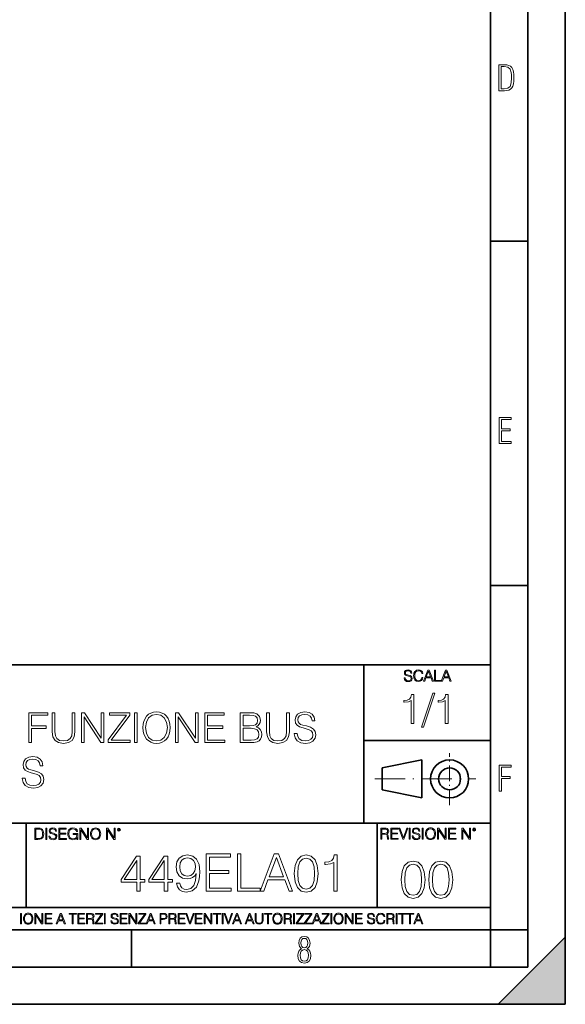
# Model space of a CAD drawing. Extents: x 0 to 420, y 0 to 297.
# Drawn here: x 347 to 420, y 0 to 132 of the extents above; entities that cross this region are included whole.
import ezdxf

# ---------------------------------------------------------------- set-up
doc = ezdxf.new("R2010")
doc.units = 0
doc.linetypes.add('DASHDOT', pattern=[18.5, 12, -3, 0.5, -3])

msp = doc.modelspace()

# ---------------------------------------------------------------- linework, layer by layer
at = {"color": 7, "lineweight": 35}
for p, q in [((420, 0), (420, 297)), ((420, 0), (420, 297)), ((415, 4.99976), (415, 292)), ((410, 9.99976), (410, 287)), ((410, 102.333), (415, 102.333)), ((410, 56.166401), (415, 56.166401)), ((234.999802, 45.500252), (410, 45.500252)), ((393, 24.300249), (393, 45.500252)), ((393, 35.384029), (410, 35.384029)), ((395.458008, 31.689131), (400.769989, 32.769131)), ((395.458008, 28.75433), (395.458008, 31.689131)), ((400.769989, 27.67433), (400.769989, 32.769131)), ((395.458008, 28.75433), (400.769989, 27.67433)), ((254.999802, 24.300249), (410, 24.300249)), ((347.77301, 13.00025), (347.77301, 24.300249)), ((394.799988, 24.300249), (394.799988, 13.00025)), ((234.999802, 13.00025), (410, 13.00025)), ((25.000401, 9.99976), (410, 9.99976)), ((234.999802, 10.00025), (410, 10.00025)), ((361.875, 4.99976), (361.875, 9.99976)), ((410, 9.99976), (415, 9.99976)), ((410, 4.99976), (410, 9.99976)), ((411, 0), (420, 9)), ((420, 0), (420, 9)), ((267.5, 4.99976), (415, 4.99976)), ((0, 0), (420, 0)), ((0, 0), (420, 0)), ((411, 0), (420, 0))]:
    msp.add_line(p, q, dxfattribs=at)
at = {"color": 7, "linetype": 'DASHDOT', "lineweight": 18, "ltscale": 0.173997}
msp.add_line((404.497986, 26.70113), (404.497986, 33.66103), dxfattribs=at)
at = {"color": 7, "linetype": 'DASHDOT', "lineweight": 18, "ltscale": 0.338425}
msp.add_line((394.484009, 30.221729), (408.020996, 30.221729), dxfattribs=at)
at = {"color": 7, "lineweight": 18}
for points in [[(411.109863, 122.479729), (411.838043, 122.479729), (412.166901, 122.49852), (412.439392, 122.573685), (412.660187, 122.695839), (412.834015, 122.879059), (412.960876, 123.118652), (413.05014, 123.419327), (413.101807, 123.790466), (413.120605, 124.232079), (413.101807, 124.668991), (413.05014, 125.040131), (412.965576, 125.340805), (412.834015, 125.580399), (412.660187, 125.758926), (412.439392, 125.881073), (412.162201, 125.956238), (411.838043, 125.979729), (411.109863, 125.979729)], [(411.401154, 122.742813), (411.401154, 125.721336), (411.819275, 125.721336), (412.307861, 125.641472), (412.608521, 125.387779), (412.75885, 124.927383), (412.791748, 124.607918), (412.805847, 124.227379), (412.75885, 123.527382), (412.608521, 123.066978), (412.307861, 122.817986), (411.819275, 122.742813)], [(411.14386, 75.172127), (412.75058, 75.172127), (412.75058, 75.444611), (411.43515, 75.444611), (411.43515, 76.868103), (412.619019, 76.868103), (412.619019, 77.135887), (411.43515, 77.135887), (411.43515, 78.399643), (412.75058, 78.399643), (412.75058, 78.672127), (411.14386, 78.672127)], [(398.408203, 43.764439), (398.408203, 43.754005), (398.443665, 43.545383), (398.552155, 43.393089), (398.727417, 43.301292), (398.967316, 43.267914), (399.18219, 43.29921), (399.34494, 43.384743), (399.447144, 43.520348), (399.484711, 43.701851), (399.455505, 43.862492), (399.369965, 43.98349), (399.223938, 44.0732), (399.013214, 44.142044), (398.837982, 44.185856), (398.723236, 44.223408), (398.646027, 44.275562), (398.600159, 44.346497), (398.585541, 44.442463), (398.606415, 44.561378), (398.673157, 44.651085), (398.781647, 44.705326), (398.929779, 44.726189), (399.084137, 44.703239), (399.200989, 44.638569), (399.271912, 44.534256), (399.299042, 44.392391), (399.440887, 44.392391), (399.403351, 44.584328), (399.303192, 44.728275), (399.146729, 44.817986), (398.936035, 44.849277), (398.729492, 44.817986), (398.575104, 44.736622), (398.477051, 44.60936), (398.443665, 44.446636), (398.468719, 44.288082), (398.543823, 44.177509), (398.671082, 44.098236), (398.85257, 44.039822), (398.994446, 44.004353), (399.150909, 43.954285), (399.259399, 43.893784), (399.321991, 43.808247), (399.342834, 43.687248), (399.31781, 43.564159), (399.244781, 43.47028), (399.12796, 43.409779), (398.969421, 43.391003), (398.789978, 43.416039), (398.658569, 43.489056), (398.577209, 43.605885), (398.550079, 43.764439)], [(400.796936, 43.799904), (400.755219, 43.626747), (400.661346, 43.497398), (400.521576, 43.418121), (400.342133, 43.391003), (400.125183, 43.434814), (399.962463, 43.564159), (399.858154, 43.776955), (399.822662, 44.064854), (399.858154, 44.348583), (399.960358, 44.555119), (400.121002, 44.682381), (400.337982, 44.726189), (400.509033, 44.701157), (400.644653, 44.630222), (400.738525, 44.517567), (400.782349, 44.371529), (400.917938, 44.371529), (400.867889, 44.567635), (400.748962, 44.717846), (400.56955, 44.813812), (400.337982, 44.849277), (400.066772, 44.795036), (399.954102, 44.730362), (399.858154, 44.640656), (399.726715, 44.394478), (399.691254, 44.23801), (399.680817, 44.062767), (399.691254, 43.883354), (399.726715, 43.726887), (399.856049, 43.476536), (400.062592, 43.320068), (400.333801, 43.267914), (400.57373, 43.305466), (400.757294, 43.407692), (400.878296, 43.574589), (400.932556, 43.799904)], [(401.020172, 43.309639), (401.164124, 43.309639), (401.335205, 43.768608), (402.011139, 43.768608), (402.180115, 43.309639), (402.324066, 43.309639), (401.754517, 44.809639), (401.589722, 44.809639)], [(401.381104, 43.891697), (401.671082, 44.663601), (401.963135, 43.891697)], [(402.482605, 43.309639), (403.390137, 43.309639), (403.390137, 43.432728), (402.6203, 43.432728), (402.6203, 44.809639), (402.482605, 44.809639)], [(403.390137, 43.309639), (403.534088, 43.309639), (403.705139, 43.768608), (404.381104, 43.768608), (404.550079, 43.309639), (404.694031, 43.309639), (404.124481, 44.809639), (403.959656, 44.809639)], [(403.751038, 43.891697), (404.041046, 44.663601), (404.333099, 43.891697)], [(399.338837, 37.6278), (399.706024, 37.6278), (399.706024, 41.516533), (399.383362, 41.516533), (399.299896, 41.166046), (399.116302, 40.926826), (398.810333, 40.787743), (398.398651, 40.748802), (398.376404, 40.748802), (398.376404, 40.509579), (398.432037, 40.509579), (398.977234, 40.55965), (399.338837, 40.726547)], [(402.242889, 41.733501), (400.746338, 37.160484), (401.018951, 37.160484), (402.509918, 41.733501)], [(403.922974, 37.6278), (404.290161, 37.6278), (404.290161, 41.516533), (403.967499, 41.516533), (403.884033, 41.166046), (403.70047, 40.926826), (403.39447, 40.787743), (402.982788, 40.748802), (402.960541, 40.748802), (402.960541, 40.509579), (403.016174, 40.509579), (403.561371, 40.55965), (403.922974, 40.726547)], [(348.131653, 35.099106), (348.49881, 35.099106), (348.49881, 36.996185), (350.462646, 36.996185), (350.462646, 37.324417), (348.49881, 37.324417), (348.49881, 38.770874), (350.662933, 38.770874), (350.662933, 39.099106), (348.131653, 39.099106)], [(351.263763, 39.099106), (351.263763, 36.52887), (351.358337, 35.855713), (351.64209, 35.371708), (352.11496, 35.087978), (352.782532, 34.987839), (353.44458, 35.087978), (353.91745, 35.371708), (354.206757, 35.855713), (354.306885, 36.52887), (354.306885, 39.099106), (353.939697, 39.099106), (353.939697, 36.578938), (353.872955, 36.017048), (353.667114, 35.622055), (353.311066, 35.388397), (352.782532, 35.316074), (352.248474, 35.388397), (351.892426, 35.622055), (351.692139, 36.017048), (351.630951, 36.578938), (351.630951, 39.099106)], [(355.169189, 35.099106), (355.536377, 35.099106), (355.536377, 38.531651), (357.783936, 35.099106), (358.190063, 35.099106), (358.190063, 39.099106), (357.822876, 39.099106), (357.822876, 35.666561), (355.575317, 39.099106), (355.169189, 39.099106)], [(358.73526, 35.099106), (361.706055, 35.099106), (361.706055, 35.427338), (359.169189, 35.427338), (361.667114, 38.781998), (361.667114, 39.099106), (358.924408, 39.099106), (358.924408, 38.770874), (361.210938, 38.770874), (358.73526, 35.438465)], [(362.279053, 35.099106), (362.64624, 35.099106), (362.64624, 39.099106), (362.279053, 39.099106)], [(363.397278, 37.096325), (363.42511, 36.623444), (363.525238, 36.211761), (363.892426, 35.549732), (364.471008, 35.132484), (364.827057, 35.026783), (365.2276, 34.987839), (365.62262, 35.026783), (365.978638, 35.132484), (366.295776, 35.304947), (366.562805, 35.549732), (366.7742, 35.850147), (366.929962, 36.211761), (367.024536, 36.623444), (367.063477, 37.096325), (367.030121, 37.563641), (366.929962, 37.975323), (366.7742, 38.336937), (366.562805, 38.642918), (366.295776, 38.882137), (365.978638, 39.0546), (365.62262, 39.165867), (365.2276, 39.204807), (364.827057, 39.165867), (364.471008, 39.0546), (364.159454, 38.882137), (363.892426, 38.642918), (363.525238, 37.975323), (363.42511, 37.558075)], [(363.775574, 37.096325), (363.881287, 37.841805), (364.176147, 38.403694), (364.637909, 38.754181), (365.2276, 38.876575), (365.822876, 38.754181), (366.279053, 38.403694), (366.579468, 37.847366), (366.685181, 37.096325), (366.579468, 36.339718), (366.279053, 35.78339), (365.822876, 35.432903), (365.2276, 35.316074), (364.632324, 35.432903), (364.176147, 35.78339), (363.875732, 36.339718)], [(367.781158, 35.099106), (368.148315, 35.099106), (368.148315, 38.531651), (370.395905, 35.099106), (370.802002, 35.099106), (370.802002, 39.099106), (370.434845, 39.099106), (370.434845, 35.666561), (368.187256, 39.099106), (367.781158, 39.099106)], [(371.697693, 35.099106), (374.384766, 35.099106), (374.384766, 35.427338), (372.06488, 35.427338), (372.06488, 36.990623), (374.123291, 36.990623), (374.123291, 37.318855), (372.06488, 37.318855), (372.06488, 38.770874), (374.317993, 38.770874), (374.317993, 39.099106), (371.697693, 39.099106)], [(376.454315, 35.099106), (377.561401, 35.099106), (378.279053, 35.110233), (378.713013, 35.188118), (378.974487, 35.338326), (379.174744, 35.566422), (379.29715, 35.844585), (379.341644, 36.178383), (379.286011, 36.551121), (379.130249, 36.857101), (378.885468, 37.079636), (378.562805, 37.213154), (378.813141, 37.352234), (379.002289, 37.552513), (379.113556, 37.791733), (379.158081, 38.075462), (379.03009, 38.581722), (378.674072, 38.937771), (378.284637, 39.065727), (377.778381, 39.099106), (376.454315, 39.099106)], [(377.711609, 38.770874), (378.178925, 38.737492), (378.512726, 38.626228), (378.713013, 38.403694), (378.779755, 38.053207), (378.707428, 37.691597), (378.507172, 37.474628), (378.162231, 37.363361), (377.678223, 37.335545), (376.821472, 37.335545), (376.821472, 38.770874)], [(379.987, 39.099106), (379.987, 36.52887), (380.081573, 35.855713), (380.365295, 35.371708), (380.838165, 35.087978), (381.505768, 34.987839), (382.167786, 35.087978), (382.640686, 35.371708), (382.929962, 35.855713), (383.030121, 36.52887), (383.030121, 39.099106), (382.662933, 39.099106), (382.662933, 36.578938), (382.596191, 36.017048), (382.39032, 35.622055), (382.034271, 35.388397), (381.505768, 35.316074), (380.97168, 35.388397), (380.615662, 35.622055), (380.415375, 36.017048), (380.354187, 36.578938), (380.354187, 39.099106)], [(383.697693, 36.311901), (383.697693, 36.284084), (383.792297, 35.727757), (384.081573, 35.321636), (384.548889, 35.076851), (385.18866, 34.987839), (385.761688, 35.071289), (386.195618, 35.299385), (386.468201, 35.660995), (386.568359, 36.145004), (386.490479, 36.573376), (386.26239, 36.896046), (385.872955, 37.135269), (385.311066, 37.318855), (384.84375, 37.435684), (384.53775, 37.535824), (384.331909, 37.674904), (384.209534, 37.864056), (384.170593, 38.119968), (384.226227, 38.437077), (384.404236, 38.676296), (384.693542, 38.820942), (385.088531, 38.876575), (385.500214, 38.81538), (385.811768, 38.642918), (386.000916, 38.364754), (386.073242, 37.98645), (386.451538, 37.98645), (386.351379, 38.498272), (386.084351, 38.882137), (385.667114, 39.121361), (385.105225, 39.204807), (384.554443, 39.121361), (384.142761, 38.904392), (383.881287, 38.565029), (383.792297, 38.131096), (383.859039, 37.708286), (384.059326, 37.413433), (384.398682, 37.202026), (384.88269, 37.046253), (385.260986, 36.951679), (385.678223, 36.818161), (385.967529, 36.656826), (386.13443, 36.42873), (386.190063, 36.10606), (386.123291, 35.777824), (385.928589, 35.527477), (385.617035, 35.366142), (385.194214, 35.316074), (384.71579, 35.382832), (384.365295, 35.577549), (384.148315, 35.889091), (384.076019, 36.311901)], [(376.821472, 35.427338), (376.821472, 37.007313), (377.928589, 37.007313), (378.373657, 36.951679), (378.701874, 36.801472), (378.896606, 36.545559), (378.963348, 36.195072), (378.896606, 35.816769), (378.701874, 35.583111), (378.373657, 35.46072), (377.900757, 35.427338)], [(347.255432, 30.311901), (347.255432, 30.284084), (347.350006, 29.727757), (347.639313, 29.321636), (348.106628, 29.076853), (348.746399, 28.987841), (349.319397, 29.071289), (349.753357, 29.299383), (350.02594, 29.660997), (350.126099, 30.145002), (350.048187, 30.573376), (349.820099, 30.896046), (349.430664, 31.135267), (348.868774, 31.318855), (348.401459, 31.435684), (348.09549, 31.535824), (347.889648, 31.674906), (347.767242, 31.864058), (347.728302, 32.119968), (347.783936, 32.437077), (347.961975, 32.676296), (348.251251, 32.820942), (348.64624, 32.876575), (349.057922, 32.81538), (349.369476, 32.642918), (349.558624, 32.364754), (349.630951, 31.98645), (350.009247, 31.98645), (349.909119, 32.498272), (349.64209, 32.882137), (349.224823, 33.121361), (348.662933, 33.204807), (348.112183, 33.121361), (347.7005, 32.904392), (347.439026, 32.565029), (347.350006, 32.131096), (347.416779, 31.708286), (347.617035, 31.413431), (347.956421, 31.202026), (348.440399, 31.046255), (348.818726, 30.951679), (349.235962, 30.818161), (349.525269, 30.656824), (349.692139, 30.42873), (349.747772, 30.10606), (349.68103, 29.777826), (349.486298, 29.527479), (349.174774, 29.366144), (348.751953, 29.316074), (348.273529, 29.382833), (347.923035, 29.577549), (347.706055, 29.889091), (347.633728, 30.311901)], [(411.14386, 28.569124), (411.43515, 28.569124), (411.43515, 30.265097), (412.619019, 30.265097), (412.619019, 30.532883), (411.43515, 30.532883), (411.43515, 31.79664), (412.75058, 31.79664), (412.75058, 32.069122), (411.14386, 32.069122)], [(349.29248, 23.609638), (348.939911, 23.609638), (348.939911, 22.109638), (349.352997, 22.109638), (349.607513, 22.12007), (349.801514, 22.174311), (349.935028, 22.278624), (350.035187, 22.428831), (350.095673, 22.62285), (350.116547, 22.862768), (350.095673, 23.085995), (350.041443, 23.271669), (349.951721, 23.41979), (349.832825, 23.528275), (349.634613, 23.59712), (349.394714, 23.609638)], [(349.077606, 22.232725), (349.077606, 23.486551), (349.352997, 23.486551), (349.582458, 23.47612), (349.757721, 23.41979), (349.851593, 23.330084), (349.918365, 23.206995), (349.960083, 23.050528), (349.97467, 22.858595), (349.960083, 22.658318), (349.918365, 22.497677), (349.847412, 22.37459), (349.747284, 22.289055), (349.584564, 22.24107), (349.367584, 22.232725)], [(350.404449, 22.109638), (350.542145, 22.109638), (350.542145, 23.609638), (350.404449, 23.609638)], [(350.81543, 22.564436), (350.81543, 22.554005), (350.850891, 22.345383), (350.959381, 22.193087), (351.134613, 22.101294), (351.374542, 22.067913), (351.589417, 22.099207), (351.752136, 22.184742), (351.85437, 22.320347), (351.891937, 22.50185), (351.862732, 22.662489), (351.777191, 22.783491), (351.631134, 22.873199), (351.420441, 22.942045), (351.245209, 22.985855), (351.130463, 23.023407), (351.053253, 23.075563), (351.007355, 23.146496), (350.992767, 23.242462), (351.013611, 23.361376), (351.080383, 23.451084), (351.188873, 23.505327), (351.336975, 23.52619), (351.491364, 23.503241), (351.608185, 23.438568), (351.679138, 23.334255), (351.706238, 23.192392), (351.848114, 23.192392), (351.810577, 23.384325), (351.710419, 23.528275), (351.553955, 23.617983), (351.343262, 23.649277), (351.136719, 23.617983), (350.98233, 23.536619), (350.884277, 23.409361), (350.850891, 23.246634), (350.875946, 23.088081), (350.95105, 22.97751), (351.078308, 22.898233), (351.259796, 22.839819), (351.401672, 22.804354), (351.558136, 22.754284), (351.666626, 22.693783), (351.729187, 22.608248), (351.750061, 22.487246), (351.725037, 22.364159), (351.652008, 22.270279), (351.535187, 22.209778), (351.376617, 22.191002), (351.197205, 22.216036), (351.065765, 22.289055), (350.984406, 22.405884), (350.957306, 22.564436)], [(352.15271, 22.109638), (353.160339, 22.109638), (353.160339, 22.232725), (352.290405, 22.232725), (352.290405, 22.818956), (353.062286, 22.818956), (353.062286, 22.942045), (352.290405, 22.942045), (352.290405, 23.486551), (353.135315, 23.486551), (353.135315, 23.609638), (352.15271, 23.609638)], [(354.562286, 22.109638), (354.672882, 22.109638), (354.672882, 22.879457), (354.046997, 22.879457), (354.046997, 22.756371), (354.541443, 22.756371), (354.541443, 22.750111), (354.505981, 22.512281), (354.401672, 22.337038), (354.236847, 22.228554), (354.017792, 22.191002), (353.800812, 22.236898), (353.636017, 22.370417), (353.529602, 22.583212), (353.494141, 22.864853), (353.529602, 23.148581), (353.636017, 23.355118), (353.804993, 23.482378), (354.034485, 23.52619), (354.209717, 23.501154), (354.353668, 23.430222), (354.455902, 23.319653), (354.512238, 23.173616), (354.654083, 23.173616), (354.587341, 23.371807), (354.457977, 23.522017), (354.270233, 23.615896), (354.03241, 23.649277), (353.884277, 23.634672), (353.750763, 23.595034), (353.537964, 23.440653), (353.458679, 23.327997), (353.400269, 23.194479), (353.362732, 23.038012), (353.352295, 22.862768), (353.362732, 22.685438), (353.398193, 22.528971), (353.531708, 22.278624), (353.627655, 22.186829), (353.744507, 22.122156), (353.875916, 22.082518), (354.024048, 22.067913), (354.193024, 22.090862), (354.341156, 22.149277), (354.460083, 22.245243), (354.547699, 22.37459)], [(354.977448, 22.109638), (355.115143, 22.109638), (355.115143, 23.396843), (355.957977, 22.109638), (356.110291, 22.109638), (356.110291, 23.609638), (355.972595, 23.609638), (355.972595, 22.322433), (355.129761, 23.609638), (354.977448, 23.609638)], [(356.3815, 22.858595), (356.391937, 22.681265), (356.429474, 22.526884), (356.567169, 22.278624), (356.784149, 22.122156), (356.917664, 22.082518), (357.067871, 22.067913), (357.215973, 22.082518), (357.349518, 22.122156), (357.468414, 22.186829), (357.568573, 22.278624), (357.647827, 22.391279), (357.706238, 22.526884), (357.74173, 22.681265), (357.756317, 22.858595), (357.743805, 23.033838), (357.706238, 23.188219), (357.647827, 23.323824), (357.568573, 23.438568), (357.468414, 23.528275), (357.349518, 23.592949), (357.215973, 23.634672), (357.067871, 23.649277), (356.917664, 23.634672), (356.784149, 23.592949), (356.667297, 23.528275), (356.567169, 23.438568), (356.429474, 23.188219), (356.391937, 23.031752)], [(356.523346, 22.858595), (356.562988, 23.138149), (356.673553, 23.34886), (356.84671, 23.480291), (357.067871, 23.52619), (357.291077, 23.480291), (357.462158, 23.34886), (357.574829, 23.140236), (357.614441, 22.858595), (357.574829, 22.574867), (357.462158, 22.366245), (357.291077, 22.234812), (357.067871, 22.191002), (356.844635, 22.234812), (356.673553, 22.366245), (356.560913, 22.574867)], [(358.546997, 22.109638), (358.684692, 22.109638), (358.684692, 23.396843), (359.527527, 22.109638), (359.67981, 22.109638), (359.67981, 23.609638), (359.542145, 23.609638), (359.542145, 22.322433), (358.69931, 23.609638), (358.546997, 23.609638)], [(359.994843, 23.411446), (360.00946, 23.334255), (360.051178, 23.271669), (360.190948, 23.21534), (360.330719, 23.271669), (360.372467, 23.334255), (360.38913, 23.411446), (360.372467, 23.486551), (360.330719, 23.551224), (360.266052, 23.592949), (360.190948, 23.609638), (360.11377, 23.592949), (360.051178, 23.551224)], [(360.09082, 23.413532), (360.120026, 23.484465), (360.190948, 23.515759), (360.259796, 23.484465), (360.291077, 23.413532), (360.261871, 23.3426), (360.190948, 23.313393), (360.11792, 23.340515)], [(395.266907, 22.126818), (395.404602, 22.126818), (395.404602, 22.798584), (395.842712, 22.798584), (395.990814, 22.783981), (396.080536, 22.733912), (396.126434, 22.635859), (396.149384, 22.479391), (396.166077, 22.281199), (396.178589, 22.187319), (396.199463, 22.126818), (396.351746, 22.126818), (396.351746, 22.14768), (396.320465, 22.195663), (396.303772, 22.285372), (396.284973, 22.510685), (396.270386, 22.637943), (396.243256, 22.735996), (396.189026, 22.809015), (396.097229, 22.859085), (396.199463, 22.913326), (396.276642, 22.992603), (396.32254, 23.099001), (396.339233, 23.228348), (396.291229, 23.428625), (396.15564, 23.566317), (395.980408, 23.618473), (395.767609, 23.626818), (395.266907, 23.626818)], [(395.404602, 22.921671), (395.404602, 23.503731), (395.794708, 23.503731), (395.957458, 23.495384), (396.084717, 23.451574), (396.166077, 23.355608), (396.197357, 23.224174), (396.172333, 23.084398), (396.10141, 22.990517), (395.978302, 22.936275), (395.80307, 22.921671)], [(396.616699, 22.126818), (397.624359, 22.126818), (397.624359, 22.249905), (396.754395, 22.249905), (396.754395, 22.836136), (397.526306, 22.836136), (397.526306, 22.959225), (396.754395, 22.959225), (396.754395, 23.503731), (397.599304, 23.503731), (397.599304, 23.626818), (396.616699, 23.626818)], [(398.231445, 22.126818), (398.379547, 22.126818), (398.899017, 23.626818), (398.759247, 23.626818), (398.306549, 22.302061), (397.853821, 23.626818), (397.709869, 23.626818)], [(399.07428, 22.126818), (399.211975, 22.126818), (399.211975, 23.626818), (399.07428, 23.626818)], [(399.48526, 22.581615), (399.48526, 22.571184), (399.520721, 22.362562), (399.629211, 22.210266), (399.804443, 22.118473), (400.044373, 22.085093), (400.259247, 22.116386), (400.421967, 22.201921), (400.5242, 22.337526), (400.561768, 22.51903), (400.532562, 22.679668), (400.447021, 22.800671), (400.300964, 22.890379), (400.090271, 22.959225), (399.915039, 23.003035), (399.800293, 23.040586), (399.723083, 23.092743), (399.677185, 23.163673), (399.662598, 23.259642), (399.683441, 23.378555), (399.750214, 23.468264), (399.858704, 23.522507), (400.006836, 23.543369), (400.161194, 23.52042), (400.278046, 23.455748), (400.348969, 23.351435), (400.376099, 23.209572), (400.517944, 23.209572), (400.480408, 23.401505), (400.380249, 23.545454), (400.223785, 23.635162), (400.013092, 23.666456), (399.806549, 23.635162), (399.652161, 23.553799), (399.554108, 23.42654), (399.520721, 23.263813), (399.545776, 23.105261), (399.62088, 22.99469), (399.748138, 22.915413), (399.929626, 22.856998), (400.071503, 22.821533), (400.227966, 22.771463), (400.336456, 22.710962), (400.399017, 22.625427), (400.419891, 22.504425), (400.394867, 22.381338), (400.321838, 22.287458), (400.205017, 22.226957), (400.046448, 22.208181), (399.867035, 22.233215), (399.735596, 22.306234), (399.654236, 22.423063), (399.627136, 22.581615)], [(400.832977, 22.126818), (400.970673, 22.126818), (400.970673, 23.626818), (400.832977, 23.626818)], [(401.252289, 22.875774), (401.262726, 22.698444), (401.300293, 22.544064), (401.437988, 22.295803), (401.654938, 22.139336), (401.788452, 22.099697), (401.93866, 22.085093), (402.086792, 22.099697), (402.220306, 22.139336), (402.339233, 22.204008), (402.439362, 22.295803), (402.518646, 22.408459), (402.577057, 22.544064), (402.612518, 22.698444), (402.627136, 22.875774), (402.614624, 23.051018), (402.577057, 23.205399), (402.518646, 23.341003), (402.439362, 23.455748), (402.339233, 23.545454), (402.220306, 23.610128), (402.086792, 23.651852), (401.93866, 23.666456), (401.788452, 23.651852), (401.654938, 23.610128), (401.538116, 23.545454), (401.437988, 23.455748), (401.300293, 23.205399), (401.262726, 23.048931)], [(401.394165, 22.875774), (401.433807, 23.155329), (401.544373, 23.366039), (401.717529, 23.497471), (401.93866, 23.543369), (402.161896, 23.497471), (402.332977, 23.366039), (402.445618, 23.157415), (402.48526, 22.875774), (402.445618, 22.592047), (402.332977, 22.383425), (402.161896, 22.251991), (401.93866, 22.208181), (401.715454, 22.251991), (401.544373, 22.383425), (401.431702, 22.592047)], [(402.89624, 22.126818), (403.033936, 22.126818), (403.033936, 23.414022), (403.87677, 22.126818), (404.029083, 22.126818), (404.029083, 23.626818), (403.891388, 23.626818), (403.891388, 22.339613), (403.048553, 23.626818), (402.89624, 23.626818)], [(404.36496, 22.126818), (405.37262, 22.126818), (405.37262, 22.249905), (404.502655, 22.249905), (404.502655, 22.836136), (405.274567, 22.836136), (405.274567, 22.959225), (404.502655, 22.959225), (404.502655, 23.503731), (405.347565, 23.503731), (405.347565, 23.626818), (404.36496, 23.626818)], [(406.148682, 22.126818), (406.286377, 22.126818), (406.286377, 23.414022), (407.129211, 22.126818), (407.281494, 22.126818), (407.281494, 23.626818), (407.143829, 23.626818), (407.143829, 22.339613), (406.300964, 23.626818), (406.148682, 23.626818)], [(407.596527, 23.428625), (407.611145, 23.351435), (407.652863, 23.288849), (407.792633, 23.232519), (407.932404, 23.288849), (407.974121, 23.351435), (407.990814, 23.428625), (407.974121, 23.503731), (407.932404, 23.568403), (407.867737, 23.610128), (407.792633, 23.626818), (407.715454, 23.610128), (407.652863, 23.568403)], [(407.692505, 23.430712), (407.72171, 23.501644), (407.792633, 23.532938), (407.861481, 23.501644), (407.892761, 23.430712), (407.863556, 23.359779), (407.792633, 23.330572), (407.719604, 23.357695)], [(362.580994, 15.158516), (363.039948, 15.158516), (363.039948, 16.361576), (363.679749, 16.361576), (363.679749, 16.730143), (363.039948, 16.730143), (363.039948, 19.880352), (362.546204, 19.880352), (360.487793, 16.730143), (360.487793, 16.361576), (362.580994, 16.361576)], [(366.280579, 15.158516), (366.739532, 15.158516), (366.739532, 16.361576), (367.379303, 16.361576), (367.379303, 16.730143), (366.739532, 16.730143), (366.739532, 19.880352), (366.245789, 19.880352), (364.187378, 16.730143), (364.187378, 16.361576), (366.280579, 16.361576)], [(368.345947, 16.250311), (367.921722, 16.250311), (368.053864, 15.728752), (368.332031, 15.339323), (368.735352, 15.102883), (369.263885, 15.019434), (370.021881, 15.193287), (370.578217, 15.70789), (370.918945, 16.570198), (371.002411, 17.119574), (371.03717, 17.75935), (370.925903, 18.732925), (370.606018, 19.442244), (370.077515, 19.873398), (369.368195, 20.019434), (368.74231, 19.901215), (368.26944, 19.58828), (367.970428, 19.080629), (367.866089, 18.426945), (367.96347, 17.745441), (368.262482, 17.237793), (368.721466, 16.917904), (369.326477, 16.806639), (369.729797, 16.848362), (370.070557, 16.9944), (370.348724, 17.223885), (370.564301, 17.543774), (370.459991, 16.604969), (370.216583, 15.930422), (369.827148, 15.520129), (369.298645, 15.388001), (368.930084, 15.443634), (368.644958, 15.610533), (368.450256, 15.874788)], [(371.885559, 15.158516), (375.244415, 15.158516), (375.244415, 15.568808), (372.344543, 15.568808), (372.344543, 17.522911), (374.917572, 17.522911), (374.917572, 17.933203), (372.344543, 17.933203), (372.344543, 19.748224), (375.16095, 19.748224), (375.16095, 20.158516), (371.885559, 20.158516)], [(376.092804, 15.158516), (379.117828, 15.158516), (379.117828, 15.568808), (376.551788, 15.568808), (376.551788, 20.158516), (376.092804, 20.158516)], [(379.117828, 15.158516), (379.597687, 15.158516), (380.167908, 16.688419), (382.421051, 16.688419), (382.984314, 15.158516), (383.464142, 15.158516), (381.565674, 20.158516), (381.016296, 20.158516)], [(383.693634, 17.522911), (383.797943, 16.43807), (384.103943, 15.652257), (384.604614, 15.179379), (385.286133, 15.019434), (385.960693, 15.172424), (386.468323, 15.652257), (386.774292, 16.431116), (386.885559, 17.515957), (386.774292, 18.593843), (386.468323, 19.379656), (385.960693, 19.852535), (385.286133, 20.019434), (384.604614, 19.859489), (384.103943, 19.38661), (383.797943, 18.600796)], [(388.985718, 15.158516), (389.444672, 15.158516), (389.444672, 20.019434), (389.041351, 20.019434), (388.937042, 19.581326), (388.70755, 19.282299), (388.325073, 19.108446), (387.810455, 19.059767), (387.782654, 19.059767), (387.782654, 18.760742), (387.852203, 18.760742), (388.533691, 18.823328), (388.985718, 19.031952)], [(362.580994, 16.730143), (360.90506, 16.730143), (362.580994, 19.303162)], [(366.280579, 16.730143), (364.604645, 16.730143), (366.280579, 19.303162)], [(368.338989, 18.447807), (368.401581, 18.955456), (368.610199, 19.337933), (368.937042, 19.567417), (369.402954, 19.650867), (369.841064, 19.560463), (370.174866, 19.303162), (370.390442, 18.899822), (370.466949, 18.378265), (370.383484, 17.891478), (370.16095, 17.515957), (369.820221, 17.258656), (369.389038, 17.175205), (368.944, 17.258656), (368.610199, 17.502048), (368.408508, 17.898432)], [(380.320892, 17.098711), (381.287537, 19.671728), (382.261108, 17.098711)], [(384.166504, 17.522911), (384.229095, 18.440853), (384.437744, 19.094538), (384.785431, 19.477013), (385.286133, 19.609142), (385.779877, 19.477013), (386.134521, 19.094538), (386.34314, 18.440853), (386.412689, 17.522911), (386.34314, 16.591061), (386.134521, 15.944329), (385.779877, 15.5549), (385.286133, 15.429726), (384.785431, 15.5549), (384.437744, 15.944329), (384.229095, 16.598015)], [(398.020874, 16.707283), (398.125183, 15.622443), (398.431183, 14.836629), (398.931885, 14.36375), (399.613373, 14.203806), (400.287933, 14.356796), (400.795563, 14.836629), (401.101562, 15.615489), (401.21283, 16.700329), (401.101562, 17.778215), (400.795563, 18.564028), (400.287933, 19.036907), (399.613373, 19.203806), (398.931885, 19.043861), (398.431183, 18.570982), (398.125183, 17.785168)], [(398.493774, 16.707283), (398.556335, 17.625225), (398.764984, 18.27891), (399.112671, 18.661385), (399.613373, 18.793514), (400.107117, 18.661385), (400.461761, 18.27891), (400.67041, 17.625225), (400.739929, 16.707283), (400.67041, 15.775433), (400.461761, 15.128701), (400.107117, 14.739272), (399.613373, 14.614098), (399.112671, 14.739272), (398.764984, 15.128701), (398.556335, 15.782387)], [(401.720459, 16.707283), (401.824768, 15.622443), (402.130768, 14.836629), (402.631439, 14.36375), (403.312958, 14.203806), (403.987488, 14.356796), (404.495148, 14.836629), (404.801147, 15.615489), (404.912384, 16.700329), (404.801147, 17.778215), (404.495148, 18.564028), (403.987488, 19.036907), (403.312958, 19.203806), (402.631439, 19.043861), (402.130768, 18.570982), (401.824768, 17.785168)], [(402.193329, 16.707283), (402.25592, 17.625225), (402.464539, 18.27891), (402.812256, 18.661385), (403.312958, 18.793514), (403.806702, 18.661385), (404.161346, 18.27891), (404.369965, 17.625225), (404.439514, 16.707283), (404.369965, 15.775433), (404.161346, 15.128701), (403.806702, 14.739272), (403.312958, 14.614098), (402.812256, 14.739272), (402.464539, 15.128701), (402.25592, 15.782387)], [(347.004578, 10.781829), (347.133118, 10.781829), (347.133118, 12.181828), (347.004578, 12.181828)], [(347.395966, 11.480855), (347.405701, 11.315348), (347.440765, 11.171259), (347.569275, 10.939548), (347.771759, 10.793511), (347.896393, 10.756516), (348.036591, 10.742886), (348.174835, 10.756516), (348.299438, 10.793511), (348.410431, 10.853873), (348.503906, 10.939548), (348.577881, 11.044694), (348.632416, 11.171259), (348.665527, 11.315348), (348.679138, 11.480855), (348.66745, 11.644416), (348.632416, 11.788505), (348.577881, 11.91507), (348.503906, 12.022162), (348.410431, 12.10589), (348.299438, 12.166252), (348.174835, 12.205194), (348.036591, 12.218824), (347.896393, 12.205194), (347.771759, 12.166252), (347.66272, 12.10589), (347.569275, 12.022162), (347.440765, 11.788505), (347.405701, 11.642468)], [(347.528381, 11.480855), (347.565369, 11.741774), (347.668579, 11.938436), (347.8302, 12.061106), (348.036591, 12.103943), (348.244934, 12.061106), (348.404602, 11.938436), (348.509735, 11.74372), (348.546753, 11.480855), (348.509735, 11.216043), (348.404602, 11.021328), (348.244934, 10.898658), (348.036591, 10.857768), (347.828247, 10.898658), (347.668579, 11.021328), (347.563416, 11.216043)], [(348.930328, 10.781829), (349.058838, 10.781829), (349.058838, 11.98322), (349.84549, 10.781829), (349.98761, 10.781829), (349.98761, 12.181828), (349.859131, 12.181828), (349.859131, 10.980438), (349.072449, 12.181828), (348.930328, 12.181828)], [(350.301117, 10.781829), (351.241577, 10.781829), (351.241577, 10.89671), (350.429626, 10.89671), (350.429626, 11.443859), (351.150085, 11.443859), (351.150085, 11.558742), (350.429626, 11.558742), (350.429626, 12.066947), (351.218231, 12.066947), (351.218231, 12.181828), (350.301117, 12.181828)], [(351.800415, 10.781829), (351.934784, 10.781829), (352.094452, 11.210201), (352.725311, 11.210201), (352.883026, 10.781829), (353.017395, 10.781829), (352.485809, 12.181828), (352.332001, 12.181828)], [(352.137268, 11.325084), (352.407928, 12.045528), (352.680542, 11.325084)], [(353.950073, 10.781829), (354.078583, 10.781829), (354.078583, 12.066947), (354.51474, 12.066947), (354.51474, 12.181828), (353.513916, 12.181828), (353.513916, 12.066947), (353.950073, 12.066947)], [(354.688049, 10.781829), (355.62851, 10.781829), (355.62851, 10.89671), (354.816559, 10.89671), (354.816559, 11.443859), (355.536987, 11.443859), (355.536987, 11.558742), (354.816559, 11.558742), (354.816559, 12.066947), (355.605133, 12.066947), (355.605133, 12.181828), (354.688049, 12.181828)], [(355.866058, 10.781829), (355.994568, 10.781829), (355.994568, 11.408811), (356.403473, 11.408811), (356.541718, 11.395181), (356.625458, 11.348449), (356.668274, 11.256933), (356.689697, 11.110897), (356.705292, 10.925918), (356.71698, 10.838296), (356.73645, 10.781829), (356.878571, 10.781829), (356.878571, 10.8013), (356.849365, 10.846085), (356.833801, 10.929812), (356.816284, 11.140104), (356.802643, 11.258881), (356.777344, 11.350396), (356.726685, 11.418547), (356.641022, 11.465278), (356.73645, 11.515904), (356.808472, 11.589895), (356.851318, 11.6892), (356.866882, 11.809923), (356.822113, 11.99685), (356.695557, 12.125361), (356.531982, 12.17404), (356.333374, 12.181828), (355.866058, 12.181828)], [(355.994568, 11.523693), (355.994568, 12.066947), (356.358704, 12.066947), (356.510559, 12.059158), (356.629333, 12.018269), (356.705292, 11.928699), (356.734497, 11.806029), (356.711121, 11.67557), (356.644928, 11.587949), (356.530029, 11.537323), (356.366486, 11.523693)], [(357.003204, 10.781829), (358.042969, 10.781829), (358.042969, 10.89671), (357.15509, 10.89671), (358.029358, 12.070842), (358.029358, 12.181828), (357.069397, 12.181828), (357.069397, 12.066947), (357.86969, 12.066947), (357.003204, 10.900605)], [(358.24353, 10.781829), (358.37204, 10.781829), (358.37204, 12.181828), (358.24353, 12.181828)], [(359.113892, 11.206307), (359.113892, 11.196571), (359.147003, 11.001857), (359.24826, 10.859715), (359.411804, 10.77404), (359.635742, 10.742886), (359.836304, 10.772093), (359.988159, 10.851926), (360.083588, 10.978491), (360.118622, 11.147893), (360.09137, 11.297823), (360.011536, 11.410758), (359.875244, 11.494485), (359.678589, 11.558742), (359.515015, 11.599631), (359.407898, 11.63468), (359.335876, 11.683359), (359.29303, 11.749562), (359.279419, 11.83913), (359.298889, 11.950118), (359.361176, 12.033846), (359.462433, 12.084472), (359.600677, 12.103943), (359.744781, 12.082524), (359.853821, 12.022162), (359.920013, 11.924806), (359.945312, 11.792399), (360.077728, 11.792399), (360.042694, 11.971537), (359.949219, 12.10589), (359.803192, 12.189617), (359.606537, 12.218824), (359.413757, 12.189617), (359.269653, 12.113679), (359.178162, 11.994903), (359.147003, 11.843025), (359.170349, 11.695042), (359.240479, 11.591843), (359.359253, 11.517851), (359.528625, 11.463331), (359.661041, 11.430229), (359.807068, 11.383498), (359.908325, 11.32703), (359.966736, 11.247197), (359.986206, 11.134263), (359.96286, 11.019381), (359.894714, 10.931759), (359.785675, 10.875292), (359.637695, 10.857768), (359.470215, 10.881133), (359.347565, 10.949284), (359.271606, 11.058324), (359.246307, 11.206307)], [(360.362, 10.781829), (361.30249, 10.781829), (361.30249, 10.89671), (360.49054, 10.89671), (360.49054, 11.443859), (361.210968, 11.443859), (361.210968, 11.558742), (360.49054, 11.558742), (360.49054, 12.066947), (361.279114, 12.066947), (361.279114, 12.181828), (360.362, 12.181828)], [(361.540039, 10.781829), (361.668549, 10.781829), (361.668549, 11.98322), (362.4552, 10.781829), (362.597351, 10.781829), (362.597351, 12.181828), (362.468842, 12.181828), (362.468842, 10.980438), (361.68219, 12.181828), (361.540039, 12.181828)], [(362.788177, 10.781829), (363.827942, 10.781829), (363.827942, 10.89671), (362.940063, 10.89671), (363.814331, 12.070842), (363.814331, 12.181828), (362.85437, 12.181828), (362.85437, 12.066947), (363.654663, 12.066947), (362.788177, 10.900605)], [(363.853271, 10.781829), (363.98761, 10.781829), (364.147278, 11.210201), (364.778137, 11.210201), (364.935852, 10.781829), (365.070221, 10.781829), (364.538635, 12.181828), (364.384827, 12.181828)], [(364.190125, 11.325084), (364.460754, 12.045528), (364.733368, 11.325084)], [(365.704987, 10.781829), (365.833496, 10.781829), (365.833496, 11.389339), (366.131409, 11.389339), (366.359253, 11.412705), (366.522797, 11.486697), (366.620148, 11.611315), (366.653259, 11.788505), (366.624023, 11.959854), (366.536438, 12.082524), (366.394287, 12.156516), (366.193726, 12.181828), (365.704987, 12.181828)], [(365.833496, 11.504221), (365.833496, 12.066947), (366.187866, 12.066947), (366.335876, 12.049423), (366.439087, 11.998796), (366.49942, 11.913122), (366.520844, 11.790452), (366.495544, 11.656098), (366.425415, 11.568477), (366.304718, 11.517851), (366.133362, 11.504221)], [(366.881073, 10.781829), (367.009583, 10.781829), (367.009583, 11.408811), (367.418488, 11.408811), (367.556732, 11.395181), (367.640442, 11.348449), (367.683289, 11.256933), (367.704712, 11.110897), (367.720276, 10.925918), (367.731995, 10.838296), (367.751465, 10.781829), (367.893585, 10.781829), (367.893585, 10.8013), (367.86438, 10.846085), (367.848816, 10.929812), (367.831299, 11.140104), (367.817627, 11.258881), (367.792328, 11.350396), (367.741699, 11.418547), (367.656036, 11.465278), (367.751465, 11.515904), (367.823486, 11.589895), (367.866333, 11.6892), (367.881897, 11.809923), (367.837097, 11.99685), (367.710571, 12.125361), (367.546997, 12.17404), (367.348389, 12.181828), (366.881073, 12.181828)], [(367.009583, 11.523693), (367.009583, 12.066947), (367.373718, 12.066947), (367.525574, 12.059158), (367.644348, 12.018269), (367.720276, 11.928699), (367.749512, 11.806029), (367.726135, 11.67557), (367.659912, 11.587949), (367.545044, 11.537323), (367.38147, 11.523693)], [(368.140869, 10.781829), (369.08136, 10.781829), (369.08136, 10.89671), (368.269409, 10.89671), (368.269409, 11.443859), (368.989838, 11.443859), (368.989838, 11.558742), (368.269409, 11.558742), (368.269409, 12.066947), (369.057983, 12.066947), (369.057983, 12.181828), (368.140869, 12.181828)], [(369.647949, 10.781829), (369.786224, 10.781829), (370.271057, 12.181828), (370.140594, 12.181828), (369.718079, 10.94539), (369.295532, 12.181828), (369.161194, 12.181828)], [(370.424896, 10.781829), (371.365356, 10.781829), (371.365356, 10.89671), (370.553406, 10.89671), (370.553406, 11.443859), (371.273865, 11.443859), (371.273865, 11.558742), (370.553406, 11.558742), (370.553406, 12.066947), (371.34198, 12.066947), (371.34198, 12.181828), (370.424896, 12.181828)], [(371.602905, 10.781829), (371.731445, 10.781829), (371.731445, 11.98322), (372.518066, 10.781829), (372.660217, 10.781829), (372.660217, 12.181828), (372.531708, 12.181828), (372.531708, 10.980438), (371.745056, 12.181828), (371.602905, 12.181828)], [(373.271606, 10.781829), (373.400146, 10.781829), (373.400146, 12.066947), (373.836304, 12.066947), (373.836304, 12.181828), (372.835449, 12.181828), (372.835449, 12.066947), (373.271606, 12.066947)], [(374.019348, 10.781829), (374.147827, 10.781829), (374.147827, 12.181828), (374.019348, 12.181828)], [(374.80011, 10.781829), (374.938385, 10.781829), (375.423218, 12.181828), (375.292755, 12.181828), (374.870239, 10.94539), (374.447693, 12.181828), (374.313354, 12.181828)], [(375.41156, 10.781829), (375.545898, 10.781829), (375.705566, 11.210201), (376.336426, 11.210201), (376.494141, 10.781829), (376.62851, 10.781829), (376.096924, 12.181828), (375.943115, 12.181828)], [(375.748413, 11.325084), (376.019043, 12.045528), (376.291656, 11.325084)], [(377.097778, 10.781829), (377.232117, 10.781829), (377.391785, 11.210201), (378.022675, 11.210201), (378.180389, 10.781829), (378.314758, 10.781829), (377.783173, 12.181828), (377.629333, 12.181828)], [(377.434631, 11.325084), (377.705292, 12.045528), (377.977905, 11.325084)], [(378.453003, 12.181828), (378.453003, 11.282246), (378.486084, 11.046641), (378.585388, 10.877239), (378.750916, 10.777935), (378.984558, 10.742886), (379.216278, 10.777935), (379.381775, 10.877239), (379.483032, 11.046641), (379.518066, 11.282246), (379.518066, 12.181828), (379.389587, 12.181828), (379.389587, 11.29977), (379.366211, 11.103108), (379.294159, 10.964861), (379.169556, 10.88308), (378.984558, 10.857768), (378.797638, 10.88308), (378.673035, 10.964861), (378.602905, 11.103108), (378.581512, 11.29977), (378.581512, 12.181828)], [(380.117798, 10.781829), (380.246338, 10.781829), (380.246338, 12.066947), (380.682495, 12.066947), (380.682495, 12.181828), (379.681641, 12.181828), (379.681641, 12.066947), (380.117798, 12.066947)], [(380.79541, 11.480855), (380.805176, 11.315348), (380.84021, 11.171259), (380.968719, 10.939548), (381.171204, 10.793511), (381.295837, 10.756516), (381.436035, 10.742886), (381.57428, 10.756516), (381.698914, 10.793511), (381.809875, 10.853873), (381.903351, 10.939548), (381.977356, 11.044694), (382.03186, 11.171259), (382.064941, 11.315348), (382.078613, 11.480855), (382.066895, 11.644416), (382.03186, 11.788505), (381.977356, 11.91507), (381.903351, 12.022162), (381.809875, 12.10589), (381.698914, 12.166252), (381.57428, 12.205194), (381.436035, 12.218824), (381.295837, 12.205194), (381.171204, 12.166252), (381.062195, 12.10589), (380.968719, 12.022162), (380.84021, 11.788505), (380.805176, 11.642468)], [(380.927826, 11.480855), (380.964844, 11.741774), (381.068024, 11.938436), (381.229614, 12.061106), (381.436035, 12.103943), (381.644379, 12.061106), (381.804047, 11.938436), (381.90918, 11.74372), (381.946167, 11.480855), (381.90918, 11.216043), (381.804047, 11.021328), (381.644379, 10.898658), (381.436035, 10.857768), (381.227692, 10.898658), (381.068024, 11.021328), (380.962891, 11.216043)], [(382.329773, 10.781829), (382.458313, 10.781829), (382.458313, 11.408811), (382.867188, 11.408811), (383.005432, 11.395181), (383.089172, 11.348449), (383.132019, 11.256933), (383.153442, 11.110897), (383.169006, 10.925918), (383.180695, 10.838296), (383.200165, 10.781829), (383.342285, 10.781829), (383.342285, 10.8013), (383.31311, 10.846085), (383.297516, 10.929812), (383.279999, 11.140104), (383.266357, 11.258881), (383.241028, 11.350396), (383.19043, 11.418547), (383.104736, 11.465278), (383.200165, 11.515904), (383.272217, 11.589895), (383.315033, 11.6892), (383.330627, 11.809923), (383.285828, 11.99685), (383.159271, 12.125361), (382.995728, 12.17404), (382.797119, 12.181828), (382.329773, 12.181828)], [(382.458313, 11.523693), (382.458313, 12.066947), (382.822418, 12.066947), (382.974304, 12.059158), (383.093079, 12.018269), (383.169006, 11.928699), (383.198212, 11.806029), (383.174866, 11.67557), (383.108643, 11.587949), (382.993774, 11.537323), (382.8302, 11.523693)], [(383.599335, 10.781829), (383.727844, 10.781829), (383.727844, 12.181828), (383.599335, 12.181828)], [(383.928406, 10.781829), (384.96817, 10.781829), (384.96817, 10.89671), (384.080261, 10.89671), (384.954529, 12.070842), (384.954529, 12.181828), (383.994598, 12.181828), (383.994598, 12.066947), (384.794861, 12.066947), (383.928406, 10.900605)], [(385.036316, 10.781829), (386.076111, 10.781829), (386.076111, 10.89671), (385.188202, 10.89671), (386.062469, 12.070842), (386.062469, 12.181828), (385.102539, 12.181828), (385.102539, 12.066947), (385.902802, 12.066947), (385.036316, 10.900605)], [(386.10141, 10.781829), (386.235779, 10.781829), (386.395447, 11.210201), (387.026306, 11.210201), (387.184021, 10.781829), (387.318359, 10.781829), (386.786804, 12.181828), (386.632996, 12.181828)], [(386.438263, 11.325084), (386.708923, 12.045528), (386.981506, 11.325084)], [(387.343689, 10.781829), (388.383484, 10.781829), (388.383484, 10.89671), (387.495575, 10.89671), (388.369843, 12.070842), (388.369843, 12.181828), (387.409912, 12.181828), (387.409912, 12.066947), (388.210175, 12.066947), (387.343689, 10.900605)], [(388.584045, 10.781829), (388.712524, 10.781829), (388.712524, 12.181828), (388.584045, 12.181828)], [(388.975403, 11.480855), (388.985138, 11.315348), (389.020203, 11.171259), (389.148682, 10.939548), (389.351196, 10.793511), (389.47583, 10.756516), (389.616028, 10.742886), (389.754272, 10.756516), (389.878876, 10.793511), (389.989868, 10.853873), (390.083313, 10.939548), (390.157318, 11.044694), (390.211853, 11.171259), (390.244934, 11.315348), (390.258575, 11.480855), (390.246887, 11.644416), (390.211853, 11.788505), (390.157318, 11.91507), (390.083313, 12.022162), (389.989868, 12.10589), (389.878876, 12.166252), (389.754272, 12.205194), (389.616028, 12.218824), (389.47583, 12.205194), (389.351196, 12.166252), (389.242157, 12.10589), (389.148682, 12.022162), (389.020203, 11.788505), (388.985138, 11.642468)], [(389.107788, 11.480855), (389.144806, 11.741774), (389.247986, 11.938436), (389.409607, 12.061106), (389.616028, 12.103943), (389.824341, 12.061106), (389.984009, 11.938436), (390.089172, 11.74372), (390.12616, 11.480855), (390.089172, 11.216043), (389.984009, 11.021328), (389.824341, 10.898658), (389.616028, 10.857768), (389.407654, 10.898658), (389.247986, 11.021328), (389.142853, 11.216043)], [(390.509766, 10.781829), (390.638275, 10.781829), (390.638275, 11.98322), (391.424927, 10.781829), (391.567078, 10.781829), (391.567078, 12.181828), (391.438538, 12.181828), (391.438538, 10.980438), (390.651917, 12.181828), (390.509766, 12.181828)], [(391.880554, 10.781829), (392.821014, 10.781829), (392.821014, 10.89671), (392.009064, 10.89671), (392.009064, 11.443859), (392.729492, 11.443859), (392.729492, 11.558742), (392.009064, 11.558742), (392.009064, 12.066947), (392.797668, 12.066947), (392.797668, 12.181828), (391.880554, 12.181828)], [(393.477203, 11.206307), (393.477203, 11.196571), (393.510315, 11.001857), (393.611572, 10.859715), (393.775116, 10.77404), (393.999023, 10.742886), (394.199585, 10.772093), (394.351501, 10.851926), (394.446899, 10.978491), (394.481934, 11.147893), (394.454681, 11.297823), (394.374847, 11.410758), (394.238525, 11.494485), (394.04187, 11.558742), (393.878326, 11.599631), (393.77124, 11.63468), (393.699188, 11.683359), (393.656342, 11.749562), (393.6427, 11.83913), (393.66217, 11.950118), (393.724487, 12.033846), (393.825745, 12.084472), (393.963989, 12.103943), (394.108093, 12.082524), (394.217133, 12.022162), (394.283325, 11.924806), (394.308655, 11.792399), (394.44104, 11.792399), (394.406006, 11.971537), (394.312531, 12.10589), (394.166504, 12.189617), (393.969849, 12.218824), (393.777069, 12.189617), (393.632996, 12.113679), (393.541443, 11.994903), (393.510315, 11.843025), (393.533691, 11.695042), (393.60376, 11.591843), (393.722534, 11.517851), (393.891968, 11.463331), (394.024353, 11.430229), (394.17041, 11.383498), (394.271667, 11.32703), (394.330078, 11.247197), (394.349548, 11.134263), (394.326172, 11.019381), (394.257996, 10.931759), (394.148987, 10.875292), (394.000977, 10.857768), (393.833557, 10.881133), (393.710876, 10.949284), (393.634949, 11.058324), (393.609619, 11.206307)], [(395.706696, 11.239408), (395.667755, 11.077795), (395.580139, 10.957072), (395.449677, 10.88308), (395.282227, 10.857768), (395.079712, 10.898658), (394.927856, 11.019381), (394.830505, 11.21799), (394.797363, 11.486697), (394.830505, 11.751509), (394.925903, 11.944277), (395.075806, 12.063053), (395.27832, 12.103943), (395.437988, 12.080577), (395.564575, 12.014374), (395.652161, 11.909228), (395.693054, 11.772927), (395.819641, 11.772927), (395.772888, 11.955959), (395.661926, 12.096154), (395.494446, 12.185723), (395.27832, 12.218824), (395.025208, 12.168199), (394.920044, 12.107838), (394.830505, 12.02411), (394.707825, 11.794346), (394.674713, 11.64831), (394.664978, 11.48475), (394.674713, 11.317295), (394.707825, 11.171259), (394.828552, 10.937601), (395.021301, 10.791565), (395.274414, 10.742886), (395.498352, 10.777935), (395.669708, 10.873344), (395.782654, 11.029117), (395.833252, 11.239408)], [(396.080566, 10.781829), (396.209045, 10.781829), (396.209045, 11.408811), (396.617981, 11.408811), (396.756226, 11.395181), (396.839935, 11.348449), (396.882751, 11.256933), (396.904175, 11.110897), (396.919769, 10.925918), (396.931458, 10.838296), (396.950928, 10.781829), (397.093079, 10.781829), (397.093079, 10.8013), (397.063843, 10.846085), (397.048279, 10.929812), (397.030762, 11.140104), (397.01712, 11.258881), (396.991821, 11.350396), (396.941193, 11.418547), (396.85553, 11.465278), (396.950928, 11.515904), (397.022949, 11.589895), (397.065796, 11.6892), (397.08136, 11.809923), (397.036591, 11.99685), (396.910034, 12.125361), (396.74646, 12.17404), (396.547852, 12.181828), (396.080566, 12.181828)], [(396.209045, 11.523693), (396.209045, 12.066947), (396.573181, 12.066947), (396.725037, 12.059158), (396.843811, 12.018269), (396.919769, 11.928699), (396.948975, 11.806029), (396.925598, 11.67557), (396.859406, 11.587949), (396.744507, 11.537323), (396.580963, 11.523693)], [(397.350098, 10.781829), (397.478607, 10.781829), (397.478607, 12.181828), (397.350098, 12.181828)], [(398.099731, 10.781829), (398.228271, 10.781829), (398.228271, 12.066947), (398.664429, 12.066947), (398.664429, 12.181828), (397.663574, 12.181828), (397.663574, 12.066947), (398.099731, 12.066947)], [(399.13562, 10.781829), (399.26416, 10.781829), (399.26416, 12.066947), (399.700317, 12.066947), (399.700317, 12.181828), (398.699463, 12.181828), (398.699463, 12.066947), (399.13562, 12.066947)], [(399.708099, 10.781829), (399.842468, 10.781829), (400.002136, 11.210201), (400.632996, 11.210201), (400.79071, 10.781829), (400.925049, 10.781829), (400.393494, 12.181828), (400.239685, 12.181828)], [(400.044952, 11.325084), (400.315613, 12.045528), (400.588196, 11.325084)], [(384.656067, 7.458982), (384.444672, 7.32274), (384.294342, 7.125424), (384.200378, 6.871733), (384.17218, 6.566364), (384.228577, 6.115357), (384.402374, 5.786499), (384.674866, 5.584485), (385.041321, 5.514015), (385.403046, 5.584485), (385.675537, 5.786499), (385.844666, 6.115357), (385.905731, 6.566364), (385.872864, 6.871733), (385.7836, 7.125424), (385.628571, 7.32274), (385.421844, 7.458982), (385.708435, 7.764351), (385.802399, 8.201263), (385.746002, 8.577103), (385.595673, 8.858982), (385.356079, 9.037505), (385.041321, 9.098579), (384.721863, 9.037505), (384.482269, 8.858982), (384.331909, 8.577103), (384.280243, 8.201263), (384.374207, 7.759653)], [(385.497009, 8.220056), (385.464142, 7.942874), (385.374878, 7.740861), (385.229248, 7.614015), (385.041321, 7.571733), (384.843994, 7.614015), (384.703064, 7.740861), (384.6091, 7.942874), (384.580902, 8.220056), (384.6091, 8.483143), (384.703064, 8.680458), (384.848694, 8.802606), (385.041321, 8.844888), (385.229248, 8.802606), (385.374878, 8.680458), (385.464142, 8.483143)], [(385.605072, 6.566364), (385.562805, 6.228109), (385.450043, 5.979116), (385.266815, 5.82878), (385.022522, 5.777102), (384.797028, 5.82878), (384.623199, 5.983814), (384.510437, 6.232807), (384.47287, 6.571062), (384.510437, 6.885827), (384.627899, 7.125424), (384.811127, 7.27576), (385.041321, 7.332136), (385.266815, 7.27576), (385.445343, 7.125424), (385.562805, 6.885827)]]:
    msp.add_lwpolyline(points, close=True, dxfattribs=at)
at = {"color": 7, "lineweight": 35}
for radius in [2.548, 1.468]:
    msp.add_circle((404.497986, 30.221729), radius, dxfattribs=at)
at = {"color": 7, "lineweight": 5}
msp.add_solid([(420, 0), (411, 0), (420, 9)], dxfattribs=at)

doc.saveas('drawing.dxf')
